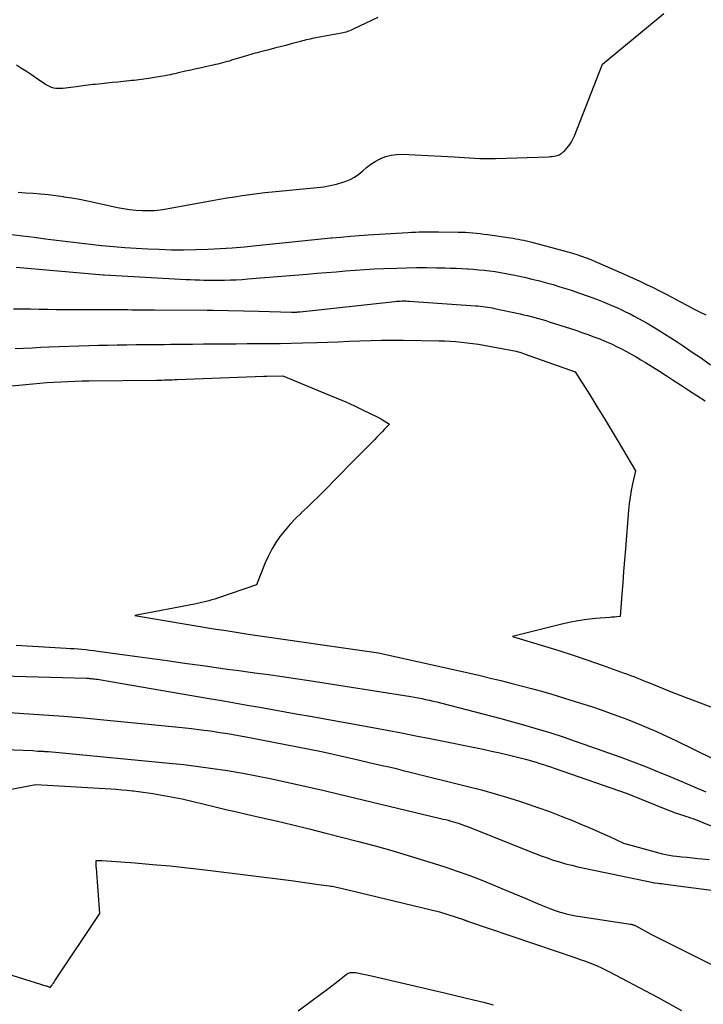
# Model space of a CAD drawing. Units: inches. Extents: x 2609536 to 2612342, y 1497606 to 1499227.
# Drawn here: x 2609610 to 2609664, y 1498177 to 1498255 of the extents above; entities that cross this region are included whole.
import ezdxf

# ---------------------------------------------------------------- set-up
doc = ezdxf.new("R2010")
doc.units = ezdxf.units.IN
doc.header["$MEASUREMENT"] = 0
doc.layers.add('Tile_2735_10_SW_contour_2ft', color=114, linetype='Continuous')

msp = doc.modelspace()

# ---------------------------------------------------------------- linework, layer by layer
at = {"layer": 'Tile_2735_10_SW_contour_2ft'}
for points in [[(2609638.052, 1498255.554, 9018), (2609636.096, 1498254.607, 9018), (2609635.985, 1498254.556, 9018), (2609635.872, 1498254.508, 9018), (2609635.758, 1498254.465, 9018), (2609635.642, 1498254.425, 9018), (2609635.525, 1498254.39, 9018), (2609635.407, 1498254.357, 9018), (2609635.288, 1498254.33, 9018), (2609635.168, 1498254.305, 9018), (2609633.152, 1498253.931, 9018), (2609632.997, 1498253.902, 9018), (2609632.842, 1498253.87, 9018), (2609632.688, 1498253.837, 9018), (2609632.533, 1498253.802, 9018), (2609632.38, 1498253.765, 9018), (2609632.226, 1498253.727, 9018), (2609632.073, 1498253.688, 9018), (2609631.92, 1498253.648, 9018), (2609631.201, 1498253.456, 9018), (2609630.756, 1498253.338, 9018), (2609630.309, 1498253.221, 9018), (2609629.863, 1498253.105, 9018), (2609629.416, 1498252.991, 9018), (2609628.874, 1498252.854, 9018), (2609628.698, 1498252.808, 9018), (2609628.523, 1498252.761, 9018), (2609628.348, 1498252.713, 9018), (2609628.174, 1498252.663, 9018), (2609627.999, 1498252.612, 9018), (2609627.825, 1498252.561, 9018), (2609627.652, 1498252.509, 9018), (2609627.478, 1498252.456, 9018), (2609626.487, 1498252.155, 9018), (2609626.307, 1498252.102, 9018), (2609626.127, 1498252.05, 9018), (2609625.946, 1498252.001, 9018), (2609625.764, 1498251.954, 9018), (2609625.582, 1498251.908, 9018), (2609625.399, 1498251.864, 9018), (2609625.217, 1498251.821, 9018), (2609625.034, 1498251.779, 9018), (2609624.526, 1498251.666, 9018), (2609624.105, 1498251.571, 9018), (2609623.685, 1498251.477, 9018), (2609623.264, 1498251.382, 9018), (2609622.844, 1498251.287, 9018), (2609622.38, 1498251.182, 9018), (2609622.191, 1498251.14, 9018), (2609622.002, 1498251.098, 9018), (2609621.812, 1498251.057, 9018), (2609621.623, 1498251.017, 9018), (2609621.433, 1498250.979, 9018), (2609621.243, 1498250.942, 9018), (2609621.052, 1498250.908, 9018), (2609620.861, 1498250.875, 9018), (2609619.928, 1498250.719, 9018), (2609619.737, 1498250.689, 9018), (2609619.545, 1498250.66, 9018), (2609619.354, 1498250.635, 9018), (2609619.162, 1498250.611, 9018), (2609618.97, 1498250.589, 9018), (2609618.778, 1498250.567, 9018), (2609618.585, 1498250.547, 9018), (2609618.393, 1498250.527, 9018), (2609617.92, 1498250.478, 9018), (2609617.492, 1498250.435, 9018), (2609617.063, 1498250.391, 9018), (2609616.635, 1498250.347, 9018), (2609616.206, 1498250.303, 9018), (2609615.698, 1498250.251, 9018), (2609615.511, 1498250.231, 9018), (2609615.323, 1498250.21, 9018), (2609615.135, 1498250.188, 9018), (2609614.948, 1498250.166, 9018), (2609614.76, 1498250.143, 9018), (2609614.573, 1498250.119, 9018), (2609614.386, 1498250.095, 9018), (2609614.199, 1498250.071, 9018), (2609613.134, 1498249.931, 9018), (2609612.956, 1498249.917, 9018), (2609612.779, 1498249.917, 9018), (2609612.602, 1498249.935, 9018), (2609612.427, 1498249.966, 9018), (2609612.255, 1498250.016, 9018), (2609612.089, 1498250.078, 9018), (2609611.931, 1498250.158, 9018), (2609611.777, 1498250.25, 9018), (2609611.05, 1498250.742, 9018), (2609610.662, 1498251.002, 9018), (2609610.274, 1498251.261, 9018), (2609609.883, 1498251.516, 9018), (2609609.492, 1498251.771, 9018)], [(2609609.61, 1498241.717, 9018), (2609610.206, 1498241.677, 9018), (2609610.803, 1498241.637, 9018), (2609611.398, 1498241.59, 9018), (2609611.992, 1498241.533, 9018), (2609612.584, 1498241.461, 9018), (2609613.176, 1498241.379, 9018), (2609613.237, 1498241.37, 9018), (2609613.857, 1498241.27, 9018), (2609614.475, 1498241.162, 9018), (2609615.091, 1498241.041, 9018), (2609615.706, 1498240.912, 9018), (2609617.462, 1498240.525, 9018), (2609617.944, 1498240.433, 9018), (2609618.427, 1498240.357, 9018), (2609618.914, 1498240.307, 9018), (2609619.403, 1498240.275, 9018), (2609619.893, 1498240.271, 9018), (2609620.381, 1498240.289, 9018), (2609620.867, 1498240.34, 9018), (2609621.351, 1498240.411, 9018), (2609624.949, 1498241.065, 9018), (2609625.54, 1498241.169, 9018), (2609626.132, 1498241.271, 9018), (2609626.725, 1498241.367, 9018), (2609627.318, 1498241.46, 9018), (2609627.912, 1498241.546, 9018), (2609628.507, 1498241.625, 9018), (2609629.104, 1498241.694, 9018), (2609629.701, 1498241.756, 9018), (2609633.256, 1498242.095, 9018), (2609633.767, 1498242.16, 9018), (2609634.273, 1498242.247, 9018), (2609634.772, 1498242.367, 9018), (2609635.267, 1498242.508, 9018), (2609635.46, 1498242.57, 9018), (2609635.84, 1498242.722, 9018), (2609636.2, 1498242.906, 9018), (2609636.532, 1498243.139, 9018), (2609636.843, 1498243.405, 9018), (2609637.151, 1498243.679, 9018), (2609637.474, 1498243.931, 9018), (2609637.821, 1498244.152, 9018), (2609638.182, 1498244.35, 9018), (2609638.247, 1498244.382, 9018), (2609638.66, 1498244.545, 9018), (2609639.082, 1498244.665, 9018), (2609639.517, 1498244.719, 9018), (2609639.961, 1498244.73, 9018), (2609644.06, 1498244.513, 9018), (2609644.47, 1498244.491, 9018), (2609644.881, 1498244.468, 9018), (2609645.291, 1498244.444, 9018), (2609645.701, 1498244.419, 9018), (2609646.111, 1498244.399, 9018), (2609646.522, 1498244.387, 9018), (2609646.932, 1498244.387, 9018), (2609647.343, 1498244.395, 9018), (2609651.526, 1498244.532, 9018), (2609651.67, 1498244.541, 9018), (2609651.812, 1498244.556, 9018), (2609651.953, 1498244.581, 9018), (2609652.094, 1498244.611, 9018), (2609652.202, 1498244.638, 9018), (2609652.286, 1498244.663, 9018), (2609652.367, 1498244.694, 9018), (2609652.445, 1498244.733, 9018), (2609652.521, 1498244.778, 9018), (2609652.569, 1498244.809, 9018), (2609652.617, 1498244.843, 9018), (2609652.665, 1498244.879, 9018), (2609652.71, 1498244.917, 9018), (2609652.754, 1498244.957, 9018), (2609652.84, 1498245.04, 9018), (2609653.127, 1498245.398, 9018), (2609653.261, 1498245.582, 9018), (2609653.383, 1498245.773, 9018), (2609653.488, 1498245.974, 9018), (2609653.58, 1498246.182, 9018), (2609655.79, 1498251.85, 9018), (2609660.632, 1498255.852, 9018)], [(2609609.104, 1498238.375, 9020), (2609609.992, 1498238.266, 9020), (2609610.881, 1498238.157, 9020), (2609611.769, 1498238.046, 9020), (2609612.657, 1498237.935, 9020), (2609613.546, 1498237.825, 9020), (2609614.435, 1498237.719, 9020), (2609615.324, 1498237.618, 9020), (2609616.214, 1498237.52, 9020), (2609616.238, 1498237.518, 9020), (2609617.14, 1498237.43, 9020), (2609618.044, 1498237.354, 9020), (2609618.949, 1498237.295, 9020), (2609619.855, 1498237.248, 9020), (2609620.77, 1498237.209, 9020), (2609621.732, 1498237.18, 9020), (2609622.694, 1498237.17, 9020), (2609623.655, 1498237.184, 9020), (2609624.617, 1498237.216, 9020), (2609625.578, 1498237.269, 9020), (2609626.538, 1498237.332, 9020), (2609627.497, 1498237.412, 9020), (2609628.456, 1498237.503, 9020), (2609631.274, 1498237.793, 9020), (2609632.035, 1498237.871, 9020), (2609632.796, 1498237.949, 9020), (2609633.557, 1498238.027, 9020), (2609634.319, 1498238.104, 9020), (2609634.404, 1498238.113, 9020), (2609635.123, 1498238.182, 9020), (2609635.842, 1498238.245, 9020), (2609636.562, 1498238.3, 9020), (2609637.283, 1498238.348, 9020), (2609640.399, 1498238.541, 9020), (2609640.703, 1498238.558, 9020), (2609641.007, 1498238.572, 9020), (2609641.311, 1498238.583, 9020), (2609641.615, 1498238.591, 9020), (2609641.92, 1498238.596, 9020), (2609642.224, 1498238.599, 9020), (2609642.529, 1498238.598, 9020), (2609642.833, 1498238.596, 9020), (2609644.381, 1498238.575, 9020), (2609644.673, 1498238.568, 9020), (2609644.965, 1498238.556, 9020), (2609645.257, 1498238.538, 9020), (2609645.549, 1498238.515, 9020), (2609645.84, 1498238.487, 9020), (2609646.131, 1498238.455, 9020), (2609646.421, 1498238.418, 9020), (2609646.711, 1498238.378, 9020), (2609648.519, 1498238.113, 9020), (2609648.732, 1498238.08, 9020), (2609648.945, 1498238.045, 9020), (2609649.157, 1498238.007, 9020), (2609649.369, 1498237.967, 9020), (2609649.58, 1498237.923, 9020), (2609649.79, 1498237.877, 9020), (2609650, 1498237.826, 9020), (2609650.208, 1498237.773, 9020), (2609652.672, 1498237.117, 9020), (2609653.042, 1498237.013, 9020), (2609653.411, 1498236.904, 9020), (2609653.778, 1498236.786, 9020), (2609654.142, 1498236.662, 9020), (2609654.504, 1498236.529, 9020), (2609654.863, 1498236.391, 9020), (2609655.219, 1498236.246, 9020), (2609655.574, 1498236.095, 9020), (2609657.692, 1498235.164, 9020), (2609658.221, 1498234.928, 9020), (2609658.747, 1498234.686, 9020), (2609659.27, 1498234.436, 9020), (2609659.791, 1498234.182, 9020), (2609660.308, 1498233.921, 9020), (2609660.824, 1498233.658, 9020), (2609661.337, 1498233.389, 9020), (2609661.849, 1498233.117, 9020), (2609662.501, 1498232.767, 9020), (2609662.984, 1498232.514, 9020), (2609663.469, 1498232.265, 9020), (2609663.959, 1498232.025, 9020)], [(2609609.446, 1498235.795, 9022), (2609616.334, 1498235.201, 9022), (2609616.42, 1498235.193, 9022), (2609616.9, 1498235.17, 9022), (2609622.891, 1498234.832, 9022), (2609623.242, 1498234.814, 9022), (2609623.593, 1498234.797, 9022), (2609623.944, 1498234.784, 9022), (2609624.295, 1498234.772, 9022), (2609624.647, 1498234.764, 9022), (2609624.998, 1498234.76, 9022), (2609625.349, 1498234.762, 9022), (2609625.7, 1498234.766, 9022), (2609625.923, 1498234.771, 9022), (2609626.386, 1498234.785, 9022), (2609626.847, 1498234.805, 9022), (2609627.309, 1498234.833, 9022), (2609627.771, 1498234.866, 9022), (2609632.467, 1498235.251, 9022), (2609633.223, 1498235.313, 9022), (2609633.978, 1498235.376, 9022), (2609634.734, 1498235.44, 9022), (2609635.489, 1498235.506, 9022), (2609636.245, 1498235.565, 9022), (2609637.001, 1498235.617, 9022), (2609637.758, 1498235.658, 9022), (2609638.515, 1498235.691, 9022), (2609639.516, 1498235.727, 9022), (2609640.303, 1498235.749, 9022), (2609641.089, 1498235.763, 9022), (2609641.876, 1498235.763, 9022), (2609642.663, 1498235.754, 9022), (2609643.34, 1498235.741, 9022), (2609643.788, 1498235.729, 9022), (2609644.237, 1498235.714, 9022), (2609644.685, 1498235.692, 9022), (2609645.133, 1498235.666, 9022), (2609645.175, 1498235.664, 9022), (2609645.601, 1498235.632, 9022), (2609646.027, 1498235.596, 9022), (2609646.452, 1498235.551, 9022), (2609646.876, 1498235.501, 9022), (2609647.3, 1498235.443, 9022), (2609647.722, 1498235.378, 9022), (2609648.143, 1498235.304, 9022), (2609648.562, 1498235.223, 9022), (2609648.725, 1498235.19, 9022), (2609649.225, 1498235.084, 9022), (2609649.723, 1498234.974, 9022), (2609650.22, 1498234.856, 9022), (2609650.715, 1498234.734, 9022), (2609650.814, 1498234.709, 9022), (2609651.357, 1498234.565, 9022), (2609651.897, 1498234.414, 9022), (2609652.435, 1498234.252, 9022), (2609652.97, 1498234.083, 9022), (2609653.314, 1498233.971, 9022), (2609653.985, 1498233.743, 9022), (2609654.652, 1498233.506, 9022), (2609655.314, 1498233.253, 9022), (2609655.972, 1498232.991, 9022), (2609656.572, 1498232.744, 9022), (2609656.926, 1498232.594, 9022), (2609657.277, 1498232.438, 9022), (2609657.624, 1498232.275, 9022), (2609657.969, 1498232.106, 9022), (2609658.31, 1498231.929, 9022), (2609658.649, 1498231.748, 9022), (2609658.983, 1498231.56, 9022), (2609659.315, 1498231.367, 9022), (2609659.675, 1498231.152, 9022), (2609660.183, 1498230.844, 9022), (2609660.688, 1498230.532, 9022), (2609661.189, 1498230.212, 9022), (2609661.687, 1498229.888, 9022), (2609662.161, 1498229.575, 9022), (2609662.89, 1498229.086, 9022), (2609663.614, 1498228.59, 9022), (2609664.331, 1498228.084, 9022)], [(2609609.236, 1498232.512, 9024), (2609609.915, 1498232.502, 9024), (2609610.593, 1498232.49, 9024), (2609611.271, 1498232.478, 9024), (2609611.95, 1498232.468, 9024), (2609612.628, 1498232.461, 9024), (2609613.307, 1498232.457, 9024), (2609617.583, 1498232.438, 9024), (2609617.932, 1498232.437, 9024), (2609618.281, 1498232.436, 9024), (2609618.631, 1498232.434, 9024), (2609618.98, 1498232.433, 9024), (2609619.329, 1498232.431, 9024), (2609619.679, 1498232.43, 9024), (2609620.028, 1498232.428, 9024), (2609620.378, 1498232.425, 9024), (2609624.553, 1498232.389, 9024), (2609624.672, 1498232.388, 9024), (2609624.791, 1498232.386, 9024), (2609624.909, 1498232.385, 9024), (2609625.029, 1498232.383, 9024), (2609628.62, 1498232.32, 9024), (2609631.209, 1498232.238, 9024), (2609631.296, 1498232.237, 9024), (2609631.382, 1498232.236, 9024), (2609631.468, 1498232.238, 9024), (2609631.554, 1498232.242, 9024), (2609631.641, 1498232.247, 9024), (2609631.727, 1498232.253, 9024), (2609631.813, 1498232.261, 9024), (2609631.899, 1498232.269, 9024), (2609639.379, 1498233.088, 9024), (2609639.522, 1498233.101, 9024), (2609639.666, 1498233.113, 9024), (2609639.809, 1498233.12, 9024), (2609639.953, 1498233.125, 9024), (2609640.096, 1498233.126, 9024), (2609640.24, 1498233.124, 9024), (2609640.384, 1498233.119, 9024), (2609640.527, 1498233.111, 9024), (2609645.767, 1498232.742, 9024), (2609645.953, 1498232.727, 9024), (2609646.14, 1498232.71, 9024), (2609646.326, 1498232.688, 9024), (2609646.511, 1498232.665, 9024), (2609646.697, 1498232.638, 9024), (2609646.881, 1498232.607, 9024), (2609647.065, 1498232.573, 9024), (2609647.249, 1498232.535, 9024), (2609649.288, 1498232.097, 9024), (2609649.579, 1498232.032, 9024), (2609649.869, 1498231.963, 9024), (2609650.158, 1498231.891, 9024), (2609650.446, 1498231.815, 9024), (2609650.734, 1498231.735, 9024), (2609651.02, 1498231.653, 9024), (2609651.305, 1498231.566, 9024), (2609651.589, 1498231.476, 9024), (2609653.674, 1498230.802, 9024), (2609654.153, 1498230.642, 9024), (2609654.629, 1498230.475, 9024), (2609655.102, 1498230.299, 9024), (2609655.573, 1498230.116, 9024), (2609655.692, 1498230.069, 9024), (2609656.099, 1498229.899, 9024), (2609656.502, 1498229.721, 9024), (2609656.899, 1498229.531, 9024), (2609657.293, 1498229.334, 9024), (2609657.681, 1498229.126, 9024), (2609658.067, 1498228.913, 9024), (2609658.449, 1498228.693, 9024), (2609658.827, 1498228.468, 9024), (2609659.183, 1498228.251, 9024), (2609659.736, 1498227.911, 9024), (2609660.286, 1498227.567, 9024), (2609660.833, 1498227.218, 9024), (2609661.378, 1498226.866, 9024), (2609661.947, 1498226.493, 9024), (2609662.598, 1498226.07, 9024), (2609663.25, 1498225.649, 9024), (2609663.904, 1498225.231, 9024)], [(2609609.376, 1498229.362, 9026), (2609610.049, 1498229.396, 9026), (2609610.722, 1498229.429, 9026), (2609611.396, 1498229.457, 9026), (2609612.069, 1498229.483, 9026), (2609615.209, 1498229.594, 9026), (2609615.956, 1498229.618, 9026), (2609616.702, 1498229.638, 9026), (2609617.449, 1498229.652, 9026), (2609618.196, 1498229.662, 9026), (2609618.943, 1498229.669, 9026), (2609619.689, 1498229.677, 9026), (2609620.436, 1498229.684, 9026), (2609621.183, 1498229.691, 9026), (2609621.659, 1498229.696, 9026), (2609622.523, 1498229.704, 9026), (2609623.387, 1498229.713, 9026), (2609624.25, 1498229.722, 9026), (2609625.114, 1498229.731, 9026), (2609625.978, 1498229.739, 9026), (2609626.842, 1498229.745, 9026), (2609627.706, 1498229.749, 9026), (2609628.57, 1498229.751, 9026), (2609628.586, 1498229.751, 9026), (2609629.458, 1498229.756, 9026), (2609630.33, 1498229.766, 9026), (2609631.202, 1498229.784, 9026), (2609632.074, 1498229.808, 9026), (2609633.206, 1498229.844, 9026), (2609634.061, 1498229.872, 9026), (2609634.915, 1498229.902, 9026), (2609635.77, 1498229.934, 9026), (2609636.625, 1498229.969, 9026), (2609637.479, 1498229.997, 9026), (2609638.334, 1498230.016, 9026), (2609639.189, 1498230.021, 9026), (2609640.044, 1498230.017, 9026), (2609642.856, 1498229.981, 9026), (2609643.305, 1498229.969, 9026), (2609643.754, 1498229.949, 9026), (2609644.202, 1498229.917, 9026), (2609644.65, 1498229.876, 9026), (2609645.096, 1498229.825, 9026), (2609645.542, 1498229.767, 9026), (2609645.986, 1498229.698, 9026), (2609646.429, 1498229.623, 9026), (2609648.545, 1498229.24, 9026), (2609648.691, 1498229.211, 9026), (2609648.837, 1498229.18, 9026), (2609648.982, 1498229.145, 9026), (2609649.126, 1498229.107, 9026), (2609649.269, 1498229.066, 9026), (2609649.412, 1498229.022, 9026), (2609649.553, 1498228.976, 9026), (2609649.695, 1498228.927, 9026), (2609653.63, 1498227.51, 9026), (2609654.782, 1498225.688, 9026), (2609655.355, 1498224.774, 9026), (2609655.922, 1498223.857, 9026), (2609656.481, 1498222.936, 9026), (2609657.034, 1498222.011, 9026), (2609658.41, 1498219.69, 9026), (2609658.175, 1498218.657, 9026), (2609658.068, 1498218.139, 9026), (2609657.977, 1498217.619, 9026), (2609657.908, 1498217.095, 9026), (2609657.854, 1498216.569, 9026), (2609657.607, 1498213.509, 9026), (2609657.535, 1498212.617, 9026), (2609657.464, 1498211.726, 9026), (2609657.392, 1498210.834, 9026), (2609657.321, 1498209.943, 9026), (2609657.18, 1498208.16, 9026), (2609656.914, 1498208.139, 9026), (2609656.781, 1498208.128, 9026), (2609656.648, 1498208.118, 9026), (2609656.515, 1498208.106, 9026), (2609656.383, 1498208.095, 9026), (2609655.245, 1498207.999, 9026), (2609654.547, 1498207.922, 9026), (2609653.852, 1498207.823, 9026), (2609653.162, 1498207.691, 9026), (2609652.477, 1498207.536, 9026), (2609648.68, 1498206.58, 9026), (2609651.198, 1498205.823, 9026), (2609652.344, 1498205.468, 9026), (2609653.487, 1498205.102, 9026), (2609654.624, 1498204.719, 9026), (2609655.757, 1498204.323, 9026), (2609657.512, 1498203.696, 9026), (2609657.764, 1498203.604, 9026), (2609658.015, 1498203.51, 9026), (2609658.264, 1498203.412, 9026), (2609658.513, 1498203.312, 9026), (2609658.762, 1498203.211, 9026), (2609659.01, 1498203.11, 9026), (2609659.259, 1498203.01, 9026), (2609659.508, 1498202.91, 9026), (2609661.36, 1498202.17, 9026), (2609664.353, 1498201.025, 9026)], [(2609606.306, 1498226.137, 9028), (2609610.762, 1498226.567, 9028), (2609611.319, 1498226.618, 9028), (2609611.875, 1498226.663, 9028), (2609612.432, 1498226.702, 9028), (2609612.99, 1498226.736, 9028), (2609613.548, 1498226.763, 9028), (2609614.106, 1498226.785, 9028), (2609614.664, 1498226.8, 9028), (2609615.222, 1498226.809, 9028), (2609620.567, 1498226.866, 9028), (2609620.77, 1498226.869, 9028), (2609620.973, 1498226.872, 9028), (2609621.176, 1498226.876, 9028), (2609621.379, 1498226.881, 9028), (2609621.582, 1498226.887, 9028), (2609621.785, 1498226.893, 9028), (2609621.988, 1498226.9, 9028), (2609622.191, 1498226.907, 9028), (2609629.028, 1498227.166, 9028), (2609629.049, 1498227.167, 9028), (2609629.07, 1498227.168, 9028), (2609629.09, 1498227.168, 9028), (2609629.111, 1498227.168, 9028), (2609629.194, 1498227.169, 9028), (2609629.214, 1498227.17, 9028), (2609629.235, 1498227.17, 9028), (2609629.256, 1498227.17, 9028), (2609629.277, 1498227.171, 9028), (2609630.52, 1498227.2, 9028), (2609634.1, 1498225.736, 9028), (2609634.803, 1498225.441, 9028), (2609635.502, 1498225.137, 9028), (2609636.195, 1498224.819, 9028), (2609636.884, 1498224.493, 9028), (2609637.947, 1498223.977, 9028), (2609638.1, 1498223.9, 9028), (2609638.252, 1498223.819, 9028), (2609638.401, 1498223.734, 9028), (2609638.548, 1498223.646, 9028), (2609638.96, 1498223.39, 9028), (2609638.568, 1498222.971, 9028), (2609638.371, 1498222.763, 9028), (2609638.173, 1498222.555, 9028), (2609637.973, 1498222.349, 9028), (2609637.773, 1498222.144, 9028), (2609636.26, 1498220.611, 9028), (2609635.702, 1498220.045, 9028), (2609635.144, 1498219.479, 9028), (2609634.587, 1498218.914, 9028), (2609634.029, 1498218.348, 9028), (2609633.796, 1498218.112, 9028), (2609633.352, 1498217.667, 9028), (2609632.904, 1498217.226, 9028), (2609632.45, 1498216.791, 9028), (2609631.992, 1498216.361, 9028), (2609631.97, 1498216.34, 9028), (2609631.532, 1498215.912, 9028), (2609631.11, 1498215.469, 9028), (2609630.712, 1498215.004, 9028), (2609630.33, 1498214.525, 9028), (2609629.982, 1498214.023, 9028), (2609629.663, 1498213.505, 9028), (2609629.387, 1498212.963, 9028), (2609629.139, 1498212.404, 9028), (2609628.45, 1498210.66, 9028), (2609625.368, 1498209.62, 9028), (2609625.145, 1498209.548, 9028), (2609624.92, 1498209.479, 9028), (2609624.695, 1498209.416, 9028), (2609624.468, 1498209.357, 9028), (2609624.24, 1498209.303, 9028), (2609624.011, 1498209.25, 9028), (2609623.782, 1498209.201, 9028), (2609623.552, 1498209.155, 9028), (2609618.84, 1498208.24, 9028), (2609625.241, 1498207.178, 9028), (2609625.88, 1498207.074, 9028), (2609626.519, 1498206.973, 9028), (2609627.159, 1498206.876, 9028), (2609627.799, 1498206.782, 9028), (2609638.09, 1498205.3, 9028), (2609645.302, 1498203.68, 9028), (2609646.118, 1498203.493, 9028), (2609646.933, 1498203.303, 9028), (2609647.747, 1498203.106, 9028), (2609648.56, 1498202.906, 9028), (2609649.37, 1498202.697, 9028), (2609650.178, 1498202.48, 9028), (2609650.983, 1498202.251, 9028), (2609651.786, 1498202.015, 9028), (2609653.211, 1498201.583, 9028), (2609654.067, 1498201.317, 9028), (2609654.92, 1498201.04, 9028), (2609655.768, 1498200.75, 9028), (2609656.613, 1498200.45, 9028), (2609657.133, 1498200.26, 9028), (2609657.714, 1498200.042, 9028), (2609658.291, 1498199.819, 9028), (2609658.865, 1498199.585, 9028), (2609659.436, 1498199.344, 9028), (2609660.004, 1498199.095, 9028), (2609660.568, 1498198.84, 9028), (2609661.129, 1498198.576, 9028), (2609661.688, 1498198.308, 9028), (2609667.397, 1498195.508, 9028)], [(2609609.46, 1498205.89, 9030), (2609613.403, 1498205.669, 9030), (2609613.717, 1498205.65, 9030), (2609614.031, 1498205.629, 9030), (2609614.345, 1498205.605, 9030), (2609614.659, 1498205.579, 9030), (2609614.972, 1498205.55, 9030), (2609615.285, 1498205.517, 9030), (2609615.598, 1498205.479, 9030), (2609615.91, 1498205.438, 9030), (2609619.008, 1498205.007, 9030), (2609620.201, 1498204.841, 9030), (2609621.393, 1498204.675, 9030), (2609622.585, 1498204.51, 9030), (2609623.778, 1498204.344, 9030), (2609624.381, 1498204.26, 9030), (2609625.272, 1498204.137, 9030), (2609626.162, 1498204.015, 9030), (2609627.053, 1498203.893, 9030), (2609627.944, 1498203.773, 9030), (2609628.316, 1498203.724, 9030), (2609629.392, 1498203.575, 9030), (2609630.468, 1498203.422, 9030), (2609631.542, 1498203.261, 9030), (2609632.616, 1498203.096, 9030), (2609640.636, 1498201.829, 9030), (2609640.932, 1498201.779, 9030), (2609641.228, 1498201.727, 9030), (2609641.523, 1498201.67, 9030), (2609641.817, 1498201.609, 9030), (2609642.11, 1498201.545, 9030), (2609642.403, 1498201.478, 9030), (2609642.695, 1498201.408, 9030), (2609642.987, 1498201.335, 9030), (2609647.77, 1498200.11, 9030), (2609649.74, 1498199.547, 9030), (2609650.723, 1498199.258, 9030), (2609651.702, 1498198.957, 9030), (2609652.676, 1498198.641, 9030), (2609653.647, 1498198.314, 9030), (2609654.32, 1498198.081, 9030), (2609655.298, 1498197.737, 9030), (2609656.273, 1498197.388, 9030), (2609657.245, 1498197.031, 9030), (2609658.216, 1498196.668, 9030), (2609659.182, 1498196.295, 9030), (2609660.145, 1498195.914, 9030), (2609661.104, 1498195.522, 9030), (2609662.06, 1498195.123, 9030), (2609662.917, 1498194.759, 9030), (2609663.973, 1498194.303, 9030)], [(2609608.352, 1498203.473, 9032), (2609615.006, 1498203.288, 9032), (2609615.087, 1498203.285, 9032), (2609615.168, 1498203.28, 9032), (2609615.25, 1498203.275, 9032), (2609615.331, 1498203.268, 9032), (2609615.405, 1498203.262, 9032), (2609615.523, 1498203.25, 9032), (2609615.641, 1498203.236, 9032), (2609615.759, 1498203.22, 9032), (2609615.876, 1498203.203, 9032), (2609617.08, 1498203.01, 9032), (2609624.716, 1498201.689, 9032), (2609625.715, 1498201.516, 9032), (2609626.714, 1498201.342, 9032), (2609627.712, 1498201.166, 9032), (2609628.711, 1498200.99, 9032), (2609629.709, 1498200.813, 9032), (2609630.708, 1498200.635, 9032), (2609631.706, 1498200.456, 9032), (2609632.704, 1498200.276, 9032), (2609637.646, 1498199.384, 9032), (2609638.779, 1498199.176, 9032), (2609639.91, 1498198.962, 9032), (2609641.039, 1498198.742, 9032), (2609642.168, 1498198.517, 9032), (2609646.366, 1498197.664, 9032), (2609647.022, 1498197.526, 9032), (2609647.676, 1498197.381, 9032), (2609648.328, 1498197.226, 9032), (2609648.978, 1498197.064, 9032), (2609649.699, 1498196.88, 9032), (2609649.987, 1498196.803, 9032), (2609650.274, 1498196.723, 9032), (2609650.56, 1498196.638, 9032), (2609650.845, 1498196.549, 9032), (2609651.129, 1498196.457, 9032), (2609651.412, 1498196.363, 9032), (2609651.695, 1498196.268, 9032), (2609651.976, 1498196.17, 9032), (2609657.74, 1498194.16, 9032), (2609661.054, 1498192.83, 9032), (2609661.3, 1498192.734, 9032), (2609661.546, 1498192.643, 9032), (2609661.795, 1498192.557, 9032), (2609662.045, 1498192.475, 9032), (2609662.146, 1498192.443, 9032), (2609662.346, 1498192.379, 9032), (2609662.546, 1498192.314, 9032), (2609662.745, 1498192.248, 9032), (2609662.945, 1498192.18, 9032), (2609663.143, 1498192.111, 9032), (2609663.34, 1498192.039, 9032), (2609663.536, 1498191.964, 9032), (2609663.732, 1498191.886, 9032), (2609669.934, 1498189.373, 9032)], [(2609607.4, 1498200.675, 9034), (2609610.069, 1498200.505, 9034), (2609611.649, 1498200.397, 9034), (2609613.229, 1498200.277, 9034), (2609614.807, 1498200.141, 9034), (2609616.385, 1498199.995, 9034), (2609622.58, 1498199.386, 9034), (2609623.326, 1498199.306, 9034), (2609624.071, 1498199.217, 9034), (2609624.815, 1498199.115, 9034), (2609625.557, 1498199.004, 9034), (2609626.176, 1498198.905, 9034), (2609626.608, 1498198.834, 9034), (2609627.039, 1498198.761, 9034), (2609627.469, 1498198.682, 9034), (2609627.899, 1498198.601, 9034), (2609633.59, 1498197.49, 9034), (2609636.149, 1498196.901, 9034), (2609636.704, 1498196.774, 9034), (2609637.26, 1498196.646, 9034), (2609637.815, 1498196.519, 9034), (2609638.371, 1498196.393, 9034), (2609638.926, 1498196.265, 9034), (2609639.481, 1498196.134, 9034), (2609640.035, 1498196.001, 9034), (2609640.588, 1498195.865, 9034), (2609645.148, 1498194.733, 9034), (2609646.239, 1498194.449, 9034), (2609647.325, 1498194.148, 9034), (2609648.404, 1498193.822, 9034), (2609649.479, 1498193.48, 9034), (2609649.768, 1498193.384, 9034), (2609650.69, 1498193.068, 9034), (2609651.608, 1498192.738, 9034), (2609652.519, 1498192.389, 9034), (2609653.425, 1498192.027, 9034), (2609654.088, 1498191.754, 9034), (2609654.657, 1498191.515, 9034), (2609655.223, 1498191.27, 9034), (2609655.785, 1498191.016, 9034), (2609656.344, 1498190.757, 9034), (2609657.46, 1498190.23, 9034), (2609660.246, 1498189.467, 9034), (2609660.519, 1498189.398, 9034), (2609660.794, 1498189.338, 9034), (2609661.07, 1498189.291, 9034), (2609661.349, 1498189.251, 9034), (2609661.634, 1498189.218, 9034), (2609662.056, 1498189.169, 9034), (2609662.479, 1498189.123, 9034), (2609662.902, 1498189.08, 9034), (2609663.325, 1498189.038, 9034), (2609663.642, 1498189.008, 9034), (2609664.222, 1498188.941, 9034)], [(2609604.745, 1498197.78, 9036), (2609610.78, 1498197.58, 9036), (2609611.164, 1498197.515, 9036), (2609611.188, 1498197.512, 9036), (2609611.213, 1498197.509, 9036), (2609611.238, 1498197.508, 9036), (2609611.263, 1498197.507, 9036), (2609611.362, 1498197.508, 9036), (2609611.387, 1498197.509, 9036), (2609611.412, 1498197.509, 9036), (2609611.437, 1498197.508, 9036), (2609611.461, 1498197.508, 9036), (2609611.611, 1498197.506, 9036), (2609611.71, 1498197.504, 9036), (2609611.809, 1498197.499, 9036), (2609611.909, 1498197.493, 9036), (2609612.008, 1498197.484, 9036), (2609621.538, 1498196.572, 9036), (2609622.698, 1498196.45, 9036), (2609623.855, 1498196.313, 9036), (2609625.009, 1498196.154, 9036), (2609626.162, 1498195.981, 9036), (2609626.302, 1498195.958, 9036), (2609627.381, 1498195.775, 9036), (2609628.458, 1498195.578, 9036), (2609629.531, 1498195.361, 9036), (2609630.601, 1498195.131, 9036), (2609631.669, 1498194.889, 9036), (2609632.737, 1498194.643, 9036), (2609633.803, 1498194.394, 9036), (2609634.869, 1498194.142, 9036), (2609643.005, 1498192.2, 9036), (2609643.207, 1498192.15, 9036), (2609643.409, 1498192.1, 9036), (2609643.61, 1498192.047, 9036), (2609643.81, 1498191.993, 9036), (2609644.01, 1498191.935, 9036), (2609644.209, 1498191.874, 9036), (2609644.406, 1498191.81, 9036), (2609644.603, 1498191.742, 9036), (2609645.34, 1498191.48, 9036), (2609649.992, 1498189.605, 9036), (2609650.465, 1498189.42, 9036), (2609650.94, 1498189.241, 9036), (2609651.418, 1498189.07, 9036), (2609651.899, 1498188.906, 9036), (2609652.384, 1498188.755, 9036), (2609652.871, 1498188.614, 9036), (2609653.363, 1498188.49, 9036), (2609653.858, 1498188.376, 9036), (2609659.79, 1498187.12, 9036), (2609659.868, 1498187.113, 9036), (2609660.185, 1498187.078, 9036), (2609660.331, 1498187.061, 9036), (2609660.477, 1498187.043, 9036), (2609660.622, 1498187.024, 9036), (2609660.768, 1498187.005, 9036), (2609665.207, 1498186.407, 9036)], [(2609607.791, 1498194.281, 9038), (2609611.003, 1498194.89, 9038), (2609616.94, 1498194.533, 9038), (2609617.368, 1498194.504, 9038), (2609617.796, 1498194.471, 9038), (2609618.223, 1498194.432, 9038), (2609618.65, 1498194.389, 9038), (2609618.742, 1498194.379, 9038), (2609619.121, 1498194.334, 9038), (2609619.501, 1498194.284, 9038), (2609619.879, 1498194.226, 9038), (2609620.257, 1498194.162, 9038), (2609622.57, 1498193.75, 9038), (2609624.305, 1498193.331, 9038), (2609625.172, 1498193.123, 9038), (2609626.04, 1498192.916, 9038), (2609626.909, 1498192.714, 9038), (2609627.778, 1498192.513, 9038), (2609628.677, 1498192.307, 9038), (2609629.995, 1498192, 9038), (2609631.311, 1498191.686, 9038), (2609632.625, 1498191.362, 9038), (2609633.937, 1498191.031, 9038), (2609636.513, 1498190.369, 9038), (2609637.827, 1498190.021, 9038), (2609639.136, 1498189.658, 9038), (2609640.44, 1498189.274, 9038), (2609641.739, 1498188.877, 9038), (2609642.5, 1498188.638, 9038), (2609643.412, 1498188.34, 9038), (2609644.321, 1498188.029, 9038), (2609645.223, 1498187.7, 9038), (2609646.121, 1498187.359, 9038), (2609647.013, 1498187.003, 9038), (2609647.903, 1498186.641, 9038), (2609648.788, 1498186.27, 9038), (2609649.671, 1498185.891, 9038), (2609650.832, 1498185.386, 9038), (2609651.232, 1498185.221, 9038), (2609651.635, 1498185.065, 9038), (2609652.044, 1498184.923, 9038), (2609652.456, 1498184.791, 9038), (2609652.576, 1498184.755, 9038), (2609652.932, 1498184.656, 9038), (2609653.291, 1498184.567, 9038), (2609653.654, 1498184.494, 9038), (2609654.019, 1498184.431, 9038), (2609658.009, 1498183.832, 9038), (2609658.062, 1498183.822, 9038), (2609658.115, 1498183.812, 9038), (2609658.167, 1498183.798, 9038), (2609658.219, 1498183.783, 9038), (2609658.27, 1498183.765, 9038), (2609658.32, 1498183.745, 9038), (2609658.369, 1498183.722, 9038), (2609658.417, 1498183.698, 9038), (2609659.67, 1498183.02, 9038), (2609668.19, 1498178.756, 9038)], [(2609606.899, 1498180.492, 9040), (2609611.89, 1498178.933, 9040), (2609611.926, 1498178.92, 9040), (2609612.15, 1498178.82, 9040), (2609612.278, 1498178.992, 9040), (2609612.341, 1498179.078, 9040), (2609612.403, 1498179.165, 9040), (2609612.464, 1498179.253, 9040), (2609612.523, 1498179.341, 9040), (2609616.07, 1498184.67, 9040), (2609615.799, 1498188.251, 9040), (2609615.792, 1498188.354, 9040), (2609615.788, 1498188.457, 9040), (2609615.786, 1498188.56, 9040), (2609615.786, 1498188.664, 9040), (2609615.79, 1498188.87, 9040), (2609615.939, 1498188.869, 9040), (2609616.009, 1498188.867, 9040), (2609616.079, 1498188.865, 9040), (2609616.148, 1498188.862, 9040), (2609616.218, 1498188.858, 9040), (2609618.854, 1498188.673, 9040), (2609620.241, 1498188.565, 9040), (2609621.625, 1498188.441, 9040), (2609623.008, 1498188.294, 9040), (2609624.389, 1498188.132, 9040), (2609631.195, 1498187.276, 9040), (2609631.736, 1498187.207, 9040), (2609632.277, 1498187.135, 9040), (2609632.818, 1498187.061, 9040), (2609633.358, 1498186.985, 9040), (2609634.205, 1498186.864, 9040), (2609634.322, 1498186.847, 9040), (2609634.438, 1498186.829, 9040), (2609634.554, 1498186.809, 9040), (2609634.67, 1498186.788, 9040), (2609634.786, 1498186.766, 9040), (2609634.901, 1498186.742, 9040), (2609635.016, 1498186.717, 9040), (2609635.131, 1498186.69, 9040), (2609642.91, 1498184.81, 9040), (2609644.802, 1498184.204, 9040), (2609644.817, 1498184.199, 9040), (2609644.832, 1498184.194, 9040), (2609644.847, 1498184.188, 9040), (2609644.863, 1498184.183, 9040), (2609644.923, 1498184.159, 9040), (2609644.938, 1498184.153, 9040), (2609644.953, 1498184.147, 9040), (2609644.968, 1498184.142, 9040), (2609644.983, 1498184.136, 9040), (2609645.056, 1498184.108, 9040), (2609645.074, 1498184.102, 9040), (2609645.091, 1498184.095, 9040), (2609645.109, 1498184.089, 9040), (2609645.126, 1498184.083, 9040), (2609653.7, 1498181.166, 9040), (2609654.04, 1498181.048, 9040), (2609654.379, 1498180.926, 9040), (2609654.716, 1498180.798, 9040), (2609655.051, 1498180.667, 9040), (2609655.384, 1498180.529, 9040), (2609655.713, 1498180.383, 9040), (2609656.037, 1498180.227, 9040), (2609656.358, 1498180.063, 9040), (2609660.146, 1498178.056, 9040), (2609661.094, 1498177.539, 9040), (2609662.034, 1498177.007, 9040)], [(2609631.739, 1498176.984, 9042), (2609633.591, 1498178.343, 9042), (2609633.947, 1498178.609, 9042), (2609634.301, 1498178.877, 9042), (2609634.651, 1498179.151, 9042), (2609634.998, 1498179.427, 9042), (2609635.534, 1498179.858, 9042), (2609635.616, 1498179.913, 9042), (2609635.701, 1498179.959, 9042), (2609635.793, 1498179.991, 9042), (2609635.889, 1498180.013, 9042), (2609635.989, 1498180.022, 9042), (2609636.088, 1498180.024, 9042), (2609636.186, 1498180.016, 9042), (2609636.285, 1498180.001, 9042), (2609637.54, 1498179.74, 9042), (2609643.295, 1498178.401, 9042), (2609644.068, 1498178.219, 9042), (2609644.841, 1498178.034, 9042), (2609645.612, 1498177.845, 9042), (2609646.383, 1498177.654, 9042), (2609647.15, 1498177.452, 9042)]]:
    msp.add_polyline3d(points, dxfattribs=at)

doc.saveas('drawing.dxf')
